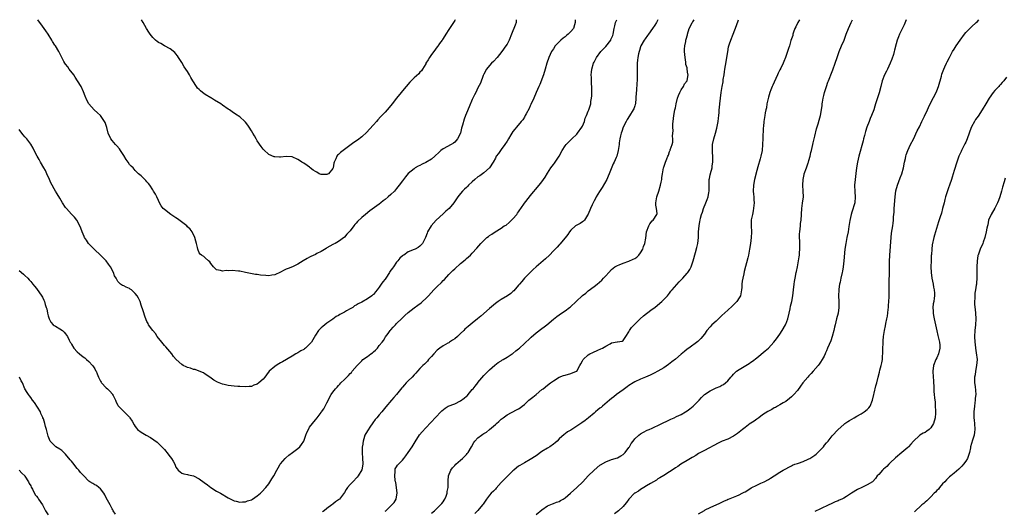
# Model space of a CAD drawing. Units: inches. Extents: x 2640000 to 2643000, y 1515000 to 1518000.
# Drawn here: x 2642047 to 2642386, y 1517831 to 1518000 of the extents above; entities that cross this region are included whole.
import ezdxf

# ---------------------------------------------------------------- set-up
doc = ezdxf.new("R2010")
doc.units = ezdxf.units.IN
doc.header["$MEASUREMENT"] = 0
doc.layers.add('LD26401515_10ft', color=111, linetype='Continuous')

msp = doc.modelspace()

# ---------------------------------------------------------------- linework, layer by layer
at = {"layer": 'LD26401515_10ft'}
for points, elevation in [([(2642238.43, 1518000), (2642238.53, 1517999), (2642238.28, 1517998.28), (2642237.88, 1517997), (2642237, 1517995.96), (2642236.04, 1517995), (2642235.47, 1517994.53), (2642235, 1517994.1), (2642234.33, 1517993.67), (2642233.57, 1517993), (2642233, 1517992.39), (2642231.64, 1517991), (2642231, 1517989.98), (2642230.35, 1517989), (2642229.42, 1517987), (2642228.75, 1517985), (2642228.16, 1517983), (2642227.52, 1517981), (2642226.27, 1517977.73), (2642225.94, 1517977), (2642225.1, 1517974.9), (2642224.28, 1517973), (2642223.22, 1517970.78), (2642223, 1517970.35), (2642222.59, 1517969.41), (2642221.55, 1517967.55), (2642221.27, 1517967), (2642221, 1517966.51), (2642220.41, 1517965.59), (2642219.87, 1517965), (2642218.22, 1517963), (2642217.65, 1517962.35), (2642217, 1517961.48), (2642216.34, 1517960.34), (2642215.53, 1517959), (2642215, 1517958.22), (2642214.21, 1517957), (2642213, 1517955.35), (2642212.71, 1517955), (2642212.03, 1517953.97), (2642211.32, 1517953), (2642211, 1517952.38), (2642210.22, 1517951), (2642209, 1517948.98), (2642207, 1517947.27), (2642205.68, 1517946.32), (2642205, 1517945.88), (2642203.96, 1517945), (2642203, 1517944.17), (2642201.78, 1517943), (2642201.41, 1517942.59), (2642201, 1517942.25), (2642200.38, 1517941.62), (2642199.73, 1517941), (2642199, 1517940.18), (2642198.07, 1517939), (2642196.74, 1517937), (2642195.05, 1517935), (2642193.95, 1517934.05), (2642193, 1517933.14), (2642190.63, 1517931), (2642188.88, 1517929), (2642187.67, 1517927), (2642187.47, 1517926.53), (2642186.98, 1517925.02), (2642185.93, 1517923), (2642185.44, 1517922.56), (2642185, 1517922.01), (2642184.4, 1517921.6), (2642183.37, 1517921), (2642183, 1517920.87), (2642181, 1517920.08), (2642179.49, 1517919), (2642179.18, 1517918.82), (2642179, 1517918.69), (2642178.12, 1517917.88), (2642177.41, 1517917), (2642177, 1517916.58), (2642175.89, 1517915), (2642175.51, 1517914.49), (2642174.69, 1517913.31), (2642174.54, 1517913), (2642173.23, 1517911), (2642173, 1517910.68), (2642172.22, 1517909.78), (2642171.72, 1517909), (2642171, 1517907.95), (2642170.27, 1517907), (2642169.67, 1517906.33), (2642169, 1517905.45), (2642168.74, 1517905.26), (2642168.5, 1517905), (2642167, 1517903.91), (2642165, 1517902.76), (2642163.74, 1517902.26), (2642163, 1517901.72), (2642162.49, 1517901.51), (2642161.85, 1517901), (2642161, 1517900.48), (2642159.75, 1517899.75), (2642159, 1517899.36), (2642157.42, 1517898.58), (2642157, 1517898.24), (2642156.13, 1517897.87), (2642154.98, 1517896.98), (2642153, 1517895.54), (2642151.55, 1517894.45), (2642151, 1517893.94), (2642150.09, 1517893), (2642149, 1517891.47), (2642148.16, 1517889.84), (2642147.64, 1517889), (2642147, 1517888.3), (2642145.66, 1517887), (2642145.27, 1517886.73), (2642145, 1517886.49), (2642143.99, 1517886.01), (2642143, 1517885.34), (2642142.3, 1517885), (2642141, 1517884.25), (2642137.73, 1517882.27), (2642137, 1517881.92), (2642136.46, 1517881.54), (2642135.52, 1517881), (2642135, 1517880.68), (2642133.15, 1517879), (2642132.17, 1517877.83), (2642131.63, 1517877), (2642131, 1517876.25), (2642129.55, 1517875), (2642129, 1517874.58), (2642127.81, 1517874.19), (2642127, 1517873.79), (2642126.24, 1517873.76), (2642125, 1517873.59), (2642123, 1517873.71), (2642122.27, 1517873.74), (2642121, 1517873.84), (2642119, 1517874.05), (2642117.6, 1517874.4), (2642117, 1517874.53), (2642115.26, 1517875.26), (2642113.99, 1517875.99), (2642112.61, 1517877), (2642111, 1517878.05), (2642110.44, 1517878.44), (2642109.03, 1517879.03), (2642107.59, 1517879.59), (2642107, 1517879.65), (2642106.04, 1517880.04), (2642105, 1517880.29), (2642104.51, 1517880.51), (2642103.51, 1517881), (2642103, 1517881.31), (2642101.07, 1517883), (2642100.14, 1517884.14), (2642099.52, 1517885), (2642097.45, 1517887.45), (2642097, 1517887.91), (2642096.11, 1517889), (2642094.56, 1517891), (2642094, 1517892), (2642092.98, 1517893), (2642091.58, 1517895), (2642091.41, 1517895.41), (2642091, 1517896.11), (2642090.75, 1517896.75), (2642090.61, 1517897), (2642090.37, 1517897.63), (2642089.75, 1517899.75), (2642089, 1517901.73), (2642088.63, 1517903), (2642088.11, 1517904.11), (2642087.63, 1517905), (2642087, 1517905.77), (2642085.65, 1517907), (2642085.27, 1517907.27), (2642085, 1517907.5), (2642083.89, 1517907.89), (2642083, 1517908.44), (2642082.57, 1517908.57), (2642081.91, 1517909), (2642081, 1517909.87), (2642080.39, 1517911), (2642079.88, 1517911.88), (2642079.53, 1517913), (2642078.44, 1517915), (2642077.81, 1517915.81), (2642076.93, 1517917), (2642074.99, 1517919), (2642072.89, 1517920.89), (2642070.87, 1517923), (2642070.14, 1517924.14), (2642069.55, 1517925), (2642069.4, 1517925.4), (2642068.66, 1517927), (2642068.24, 1517928.24), (2642067.92, 1517929), (2642066.87, 1517931), (2642066.03, 1517932.03), (2642065, 1517933.03), (2642063.25, 1517935), (2642063.14, 1517935.14), (2642063, 1517935.34), (2642061.94, 1517937), (2642061, 1517938.57), (2642060.05, 1517940.05), (2642059.47, 1517941), (2642059, 1517941.8), (2642058.33, 1517943), (2642057.9, 1517943.9), (2642057.4, 1517945), (2642056.56, 1517947), (2642056.06, 1517948.06), (2642055.53, 1517949), (2642054.29, 1517951), (2642053.85, 1517951.85), (2642053.16, 1517953), (2642052.17, 1517955), (2642051.81, 1517955.81), (2642051, 1517957.17), (2642049.61, 1517959), (2642049.33, 1517959.33), (2642049, 1517959.72), (2642048.37, 1517960.37), (2642047.92, 1517961), (2642047, 1517962.25)], 9520), ([(2642047, 1517913.69), (2642048.45, 1517912.45), (2642049, 1517911.94), (2642049.96, 1517911), (2642050.45, 1517910.45), (2642051, 1517909.89), (2642051.76, 1517909), (2642052.28, 1517908.28), (2642053, 1517907.47), (2642054.83, 1517904.83), (2642055, 1517904.53), (2642055.51, 1517903.51), (2642055.73, 1517903), (2642055.99, 1517902.01), (2642056.33, 1517901), (2642056.47, 1517900.47), (2642056.76, 1517899), (2642057, 1517898.03), (2642057.33, 1517897), (2642057.87, 1517895.87), (2642058.73, 1517895), (2642059, 1517894.77), (2642059.49, 1517894.51), (2642061, 1517893.64), (2642061.9, 1517893), (2642062.49, 1517892.49), (2642063, 1517891.91), (2642063.69, 1517891), (2642064.25, 1517889.75), (2642064.61, 1517889), (2642064.76, 1517888.76), (2642065, 1517888.3), (2642065.84, 1517887), (2642067, 1517885.72), (2642067.81, 1517885), (2642069, 1517884.01), (2642069.58, 1517883.58), (2642070.22, 1517883), (2642071, 1517882.33), (2642072.2, 1517881), (2642072.56, 1517880.56), (2642073, 1517879.85), (2642073.32, 1517879.32), (2642073.48, 1517879), (2642073.84, 1517878.16), (2642074.33, 1517877), (2642074.52, 1517876.52), (2642075, 1517875.65), (2642075.22, 1517875.22), (2642075.4, 1517875), (2642077, 1517873.35), (2642077.39, 1517873), (2642078.19, 1517872.19), (2642079.11, 1517871.11), (2642079.18, 1517871), (2642079.37, 1517870.63), (2642080.18, 1517869), (2642080.4, 1517868.4), (2642081, 1517867.35), (2642081.12, 1517867.12), (2642083, 1517865.1), (2642084.08, 1517864.08), (2642085, 1517863.19), (2642085.16, 1517863), (2642085.87, 1517861.87), (2642086.59, 1517860.59), (2642087, 1517860.03), (2642087.4, 1517859.4), (2642087.76, 1517859), (2642089, 1517858.07), (2642090.76, 1517857), (2642092.24, 1517856.24), (2642093.43, 1517855.43), (2642094.57, 1517854.57), (2642095, 1517854.15), (2642096.56, 1517852.56), (2642097, 1517852.02), (2642097.48, 1517851.48), (2642097.88, 1517851), (2642099, 1517849.52), (2642099.42, 1517849), (2642100.06, 1517848.06), (2642100.57, 1517847), (2642101, 1517846.01), (2642101.41, 1517845.41), (2642101.74, 1517845), (2642102.44, 1517844.44), (2642103, 1517843.96), (2642103.74, 1517843.74), (2642105, 1517843.5), (2642105.37, 1517843.37), (2642107, 1517843), (2642109, 1517841.96), (2642110.75, 1517840.75), (2642111.9, 1517839.9), (2642113, 1517839.05), (2642115, 1517837.74), (2642116.34, 1517837), (2642119, 1517835.44), (2642119.88, 1517835), (2642121, 1517834.37), (2642121.73, 1517834.27), (2642123, 1517833.92), (2642123.88, 1517834.12), (2642125, 1517834.11), (2642125.63, 1517834.37), (2642127, 1517834.76), (2642127.41, 1517835), (2642129, 1517836.11), (2642130.06, 1517837), (2642130.52, 1517837.48), (2642131.94, 1517839), (2642133, 1517840.29), (2642134.05, 1517841.95), (2642134.69, 1517843), (2642135.74, 1517845), (2642136.19, 1517845.81), (2642136.89, 1517847), (2642137, 1517847.14), (2642138.56, 1517849), (2642138.78, 1517849.22), (2642139.85, 1517850.15), (2642141.11, 1517851), (2642143, 1517852.37), (2642143.65, 1517853), (2642144.22, 1517853.78), (2642145, 1517854.94), (2642145.69, 1517857), (2642146.07, 1517857.93), (2642146.59, 1517859), (2642147, 1517859.71), (2642147.96, 1517861), (2642149, 1517862.28), (2642149.65, 1517863), (2642151, 1517864.83), (2642151.11, 1517865), (2642151.91, 1517866.09), (2642152.43, 1517867), (2642153, 1517868.09), (2642154.41, 1517871), (2642155, 1517871.86), (2642155.88, 1517873), (2642156.46, 1517873.54), (2642157, 1517874.15), (2642157.45, 1517874.55), (2642157.82, 1517875), (2642159, 1517876.12), (2642159.8, 1517877), (2642160.45, 1517877.55), (2642161, 1517878.2), (2642161.4, 1517878.6), (2642161.69, 1517879), (2642163.43, 1517881), (2642165, 1517882.64), (2642165.4, 1517883), (2642167, 1517884.12), (2642168.15, 1517885), (2642168.64, 1517885.36), (2642169, 1517885.69), (2642169.74, 1517886.26), (2642170.36, 1517887), (2642171, 1517887.86), (2642171.97, 1517889), (2642172.43, 1517889.57), (2642173, 1517890.64), (2642173.16, 1517890.84), (2642174.02, 1517892.02), (2642174.76, 1517893), (2642175, 1517893.29), (2642175.84, 1517894.16), (2642176.6, 1517895), (2642177, 1517895.39), (2642178.79, 1517897.21), (2642179.82, 1517898.18), (2642181, 1517899.25), (2642183, 1517900.79), (2642184.28, 1517901.72), (2642185.41, 1517902.59), (2642185.89, 1517903), (2642187, 1517904.01), (2642187.98, 1517905), (2642189.81, 1517907), (2642191, 1517908.22), (2642192.42, 1517909.58), (2642193, 1517910.2), (2642193.42, 1517910.58), (2642195, 1517912.27), (2642196.37, 1517913.63), (2642197, 1517914.27), (2642199, 1517916.08), (2642200.6, 1517917.4), (2642201, 1517917.78), (2642202.41, 1517919), (2642203, 1517919.6), (2642204.65, 1517921.35), (2642206.04, 1517923), (2642207, 1517924), (2642208.09, 1517925), (2642208.62, 1517925.38), (2642209, 1517925.7), (2642209.8, 1517926.2), (2642210.92, 1517927), (2642213, 1517928.2), (2642214.08, 1517929), (2642214.66, 1517929.34), (2642215.76, 1517930.24), (2642217, 1517931.45), (2642218.33, 1517933), (2642218.63, 1517933.37), (2642219, 1517933.9), (2642219.47, 1517934.53), (2642219.76, 1517935), (2642221, 1517936.82), (2642222.69, 1517939), (2642223, 1517939.39), (2642226.03, 1517943), (2642227, 1517944.23), (2642227.58, 1517945), (2642228.15, 1517945.85), (2642229, 1517947.2), (2642230.09, 1517949), (2642231, 1517950.15), (2642231.36, 1517950.64), (2642231.57, 1517951), (2642232.95, 1517953), (2642234.04, 1517955), (2642235, 1517956.55), (2642235.32, 1517957), (2642237.28, 1517959), (2642239, 1517960.66), (2642239.31, 1517961), (2642240.81, 1517963), (2642241, 1517963.39), (2642241.71, 1517965), (2642241.94, 1517966.06), (2642242.41, 1517967), (2642243, 1517968.56), (2642243.21, 1517969), (2642243.69, 1517970.31), (2642243.89, 1517971), (2642243.89, 1517971.89), (2642244.11, 1517973), (2642244.22, 1517973.78), (2642244.18, 1517975), (2642244.17, 1517976.17), (2642244.21, 1517977), (2642244.14, 1517977.86), (2642244.08, 1517980.08), (2642243.97, 1517981), (2642244.05, 1517981.95), (2642244.17, 1517983), (2642244.8, 1517985), (2642245, 1517985.43), (2642245.81, 1517987), (2642247.27, 1517989), (2642249, 1517990.83), (2642250.7, 1517993), (2642250.81, 1517993.19), (2642251, 1517993.61), (2642251.42, 1517994.58), (2642251.56, 1517995), (2642251.94, 1517997), (2642252.09, 1517997.91), (2642252.37, 1517999), (2642252.83, 1518000)], 9510), ([(2642218.16, 1518000), (2642218.1, 1517999), (2642217.84, 1517998.16), (2642217.38, 1517997), (2642217, 1517996.17), (2642216.6, 1517995), (2642215.78, 1517993), (2642215, 1517991.59), (2642214.64, 1517991), (2642213.24, 1517989), (2642211.65, 1517987), (2642210.34, 1517985.66), (2642209.67, 1517985), (2642209, 1517984.28), (2642207.96, 1517983), (2642207, 1517981.22), (2642206.82, 1517980.82), (2642205.88, 1517978.12), (2642205, 1517976.51), (2642204.22, 1517975), (2642203.84, 1517974.16), (2642203.2, 1517973), (2642203, 1517972.56), (2642201.96, 1517970.04), (2642201, 1517967.84), (2642200.69, 1517967), (2642200.22, 1517965.78), (2642199.71, 1517963.71), (2642199.37, 1517962.63), (2642198.95, 1517961), (2642198, 1517959), (2642197, 1517957.85), (2642196.55, 1517957.45), (2642195.77, 1517957), (2642193, 1517955.57), (2642192.26, 1517955), (2642191.59, 1517954.41), (2642190.16, 1517953), (2642189, 1517952.02), (2642187, 1517950.82), (2642185.76, 1517950.24), (2642185, 1517949.77), (2642184.44, 1517949.56), (2642183.43, 1517949), (2642183, 1517948.71), (2642181, 1517947.08), (2642180.03, 1517945.97), (2642179.34, 1517945), (2642179, 1517944.57), (2642177.84, 1517943), (2642177, 1517941.93), (2642176.56, 1517941.44), (2642176.21, 1517941), (2642175, 1517939.79), (2642174.11, 1517939), (2642173, 1517938.09), (2642172.36, 1517937.64), (2642171.58, 1517937), (2642171, 1517936.55), (2642167.77, 1517934.23), (2642166.23, 1517933), (2642165, 1517931.96), (2642163.47, 1517930.53), (2642163, 1517929.96), (2642162.54, 1517929.46), (2642162.23, 1517929), (2642161, 1517927.38), (2642160.67, 1517927), (2642159.8, 1517926.2), (2642159, 1517925.19), (2642157, 1517923.62), (2642155.77, 1517923), (2642155.23, 1517922.77), (2642155, 1517922.6), (2642153.96, 1517922.04), (2642153, 1517921.46), (2642152.74, 1517921.26), (2642151, 1517920.22), (2642149.48, 1517919.48), (2642149, 1517919.22), (2642147.48, 1517918.52), (2642147, 1517918.32), (2642146.14, 1517917.86), (2642144.81, 1517917), (2642143, 1517915.87), (2642141.17, 1517915), (2642139.61, 1517914.39), (2642139, 1517914.1), (2642138.24, 1517913.76), (2642137, 1517913.1), (2642135, 1517912.22), (2642134.05, 1517912.05), (2642133, 1517911.9), (2642131.94, 1517911.94), (2642130.11, 1517912.11), (2642129, 1517912.28), (2642128.34, 1517912.34), (2642126.62, 1517912.62), (2642125, 1517912.99), (2642123, 1517913.41), (2642122.52, 1517913.48), (2642120.3, 1517913.7), (2642119, 1517913.62), (2642118.32, 1517913.68), (2642117, 1517913.47), (2642116.3, 1517913.7), (2642115, 1517913.96), (2642113.93, 1517915), (2642113.47, 1517915.47), (2642113, 1517916.05), (2642112.65, 1517916.65), (2642112.18, 1517917), (2642111, 1517918.03), (2642110.54, 1517918.54), (2642109.78, 1517919), (2642109.35, 1517919.35), (2642109, 1517919.78), (2642108.47, 1517921), (2642108.4, 1517921.6), (2642108.04, 1517923), (2642107.79, 1517923.79), (2642107.55, 1517925), (2642106.55, 1517927), (2642105.9, 1517927.9), (2642105, 1517928.72), (2642104.74, 1517929), (2642101.51, 1517931.51), (2642101, 1517931.81), (2642100.3, 1517932.3), (2642099.21, 1517933), (2642097, 1517934.62), (2642096.58, 1517935), (2642095.94, 1517935.94), (2642095.33, 1517937), (2642095, 1517937.77), (2642094.36, 1517939), (2642093.93, 1517939.93), (2642093.24, 1517941), (2642093.17, 1517941.17), (2642093, 1517941.45), (2642091.98, 1517943), (2642091.57, 1517943.57), (2642091, 1517944.19), (2642090.63, 1517944.63), (2642089, 1517946.22), (2642088.15, 1517947), (2642087, 1517948.12), (2642086.57, 1517948.57), (2642086.2, 1517949), (2642085.59, 1517949.59), (2642085, 1517950.22), (2642084.48, 1517951), (2642083.87, 1517951.87), (2642083, 1517953.29), (2642081.85, 1517955), (2642081.52, 1517955.52), (2642080.58, 1517956.58), (2642080.14, 1517957), (2642079, 1517958.46), (2642078.6, 1517959), (2642077.67, 1517961), (2642077.14, 1517962.86), (2642076.58, 1517964.58), (2642076.42, 1517965), (2642075.05, 1517967.05), (2642073.96, 1517967.96), (2642072.81, 1517969), (2642071.03, 1517971.03), (2642070.32, 1517972.32), (2642069.71, 1517973.71), (2642069.16, 1517975.16), (2642068.31, 1517977), (2642067.11, 1517979), (2642066.25, 1517980.25), (2642065.77, 1517981), (2642064.26, 1517983), (2642063.74, 1517983.74), (2642063, 1517984.66), (2642062.75, 1517985), (2642062.42, 1517985.58), (2642061.65, 1517987), (2642061.47, 1517987.47), (2642060.68, 1517989), (2642059.49, 1517991), (2642059.28, 1517991.28), (2642058.52, 1517992.52), (2642058.25, 1517993), (2642057.03, 1517995.03), (2642056.2, 1517996.2), (2642055, 1517997.78), (2642054.12, 1517999), (2642053.63, 1517999.63), (2642053.38, 1518000)], 9530), ([(2642197.2, 1518000), (2642197, 1517999.67), (2642195, 1517996.61), (2642193.92, 1517995), (2642193.59, 1517994.41), (2642192.8, 1517993.2), (2642192.64, 1517993), (2642191.79, 1517991.79), (2642191.15, 1517990.85), (2642191, 1517990.67), (2642189.75, 1517989), (2642189, 1517988.07), (2642188.3, 1517987), (2642187.84, 1517986.16), (2642187.1, 1517985), (2642187, 1517984.77), (2642185.92, 1517983), (2642185.57, 1517982.43), (2642185, 1517981.92), (2642184.58, 1517981.42), (2642183, 1517980.04), (2642182, 1517979), (2642181.52, 1517978.48), (2642180.22, 1517977), (2642179, 1517975.5), (2642178.56, 1517975), (2642176.94, 1517973), (2642175.43, 1517971), (2642175, 1517970.47), (2642173.76, 1517969), (2642173, 1517968.23), (2642171.84, 1517967), (2642171.41, 1517966.59), (2642170.46, 1517965.54), (2642170.02, 1517965), (2642169, 1517963.85), (2642167.7, 1517962.3), (2642166.72, 1517961.28), (2642165, 1517959.71), (2642163.46, 1517958.54), (2642162.28, 1517957.72), (2642157.69, 1517954.31), (2642157, 1517953.61), (2642156.66, 1517953.34), (2642156.41, 1517953), (2642156.08, 1517952.08), (2642155.51, 1517951), (2642155.36, 1517950.64), (2642155.11, 1517949), (2642155, 1517948.77), (2642153.57, 1517947), (2642153.21, 1517946.79), (2642153, 1517946.69), (2642151, 1517946.72), (2642150.32, 1517947), (2642149.51, 1517947.51), (2642149, 1517947.77), (2642148.25, 1517948.25), (2642147.27, 1517949), (2642147, 1517949.23), (2642146.23, 1517949.77), (2642145, 1517950.61), (2642144.32, 1517951), (2642143.53, 1517951.53), (2642143, 1517951.91), (2642141, 1517952.79), (2642139, 1517952.9), (2642137, 1517952.68), (2642136.66, 1517952.66), (2642135, 1517952.75), (2642134.81, 1517952.81), (2642133, 1517953.61), (2642131.23, 1517955.23), (2642131, 1517955.47), (2642130.35, 1517956.35), (2642129, 1517958.32), (2642128.59, 1517959), (2642128.03, 1517960.03), (2642127.43, 1517961), (2642127, 1517961.77), (2642126.18, 1517963), (2642125.74, 1517963.74), (2642125, 1517964.71), (2642124.86, 1517964.86), (2642124.69, 1517965), (2642123, 1517966.57), (2642121.51, 1517967.51), (2642120.33, 1517968.33), (2642119.43, 1517969), (2642119, 1517969.25), (2642117, 1517970.58), (2642116.44, 1517971), (2642114.25, 1517972.25), (2642113.18, 1517973), (2642113, 1517973.08), (2642111, 1517974.26), (2642110.56, 1517974.56), (2642110.12, 1517975), (2642109.48, 1517975.48), (2642109, 1517975.96), (2642108.45, 1517976.45), (2642108.05, 1517977), (2642106.75, 1517979), (2642106.13, 1517980.13), (2642105.69, 1517981), (2642105, 1517982.12), (2642104.42, 1517983), (2642103.8, 1517983.8), (2642103, 1517985.24), (2642101.88, 1517987), (2642101.57, 1517987.57), (2642101, 1517988.28), (2642100.66, 1517988.66), (2642099, 1517989.94), (2642097, 1517991.05), (2642095.77, 1517991.77), (2642095, 1517992.19), (2642094.51, 1517992.51), (2642093.96, 1517993), (2642093, 1517993.89), (2642092.12, 1517995), (2642091.7, 1517995.7), (2642090.86, 1517997), (2642089.7, 1517999), (2642089.1, 1518000)], 9540), ([(2642266.92, 1518000), (2642266.44, 1517999), (2642265.88, 1517998.12), (2642265.15, 1517997), (2642263.68, 1517995), (2642263.42, 1517994.58), (2642262.56, 1517993.44), (2642262.25, 1517993), (2642261.12, 1517991), (2642261, 1517990.68), (2642260.61, 1517989.39), (2642260.46, 1517989), (2642260.28, 1517988.28), (2642260.04, 1517987), (2642259.97, 1517986.03), (2642259.84, 1517985), (2642259.83, 1517983.83), (2642259.78, 1517982.22), (2642259.82, 1517981), (2642259.82, 1517979.82), (2642259.77, 1517979), (2642259.71, 1517978.29), (2642259.55, 1517975.55), (2642259.5, 1517975), (2642259.42, 1517973), (2642259.2, 1517971), (2642259.16, 1517970.84), (2642259, 1517970.34), (2642258.63, 1517969.37), (2642258.45, 1517969), (2642257.14, 1517966.86), (2642256.36, 1517965.64), (2642255.98, 1517965), (2642254.97, 1517963), (2642254.51, 1517961.49), (2642254.29, 1517961), (2642254.04, 1517960.04), (2642253.86, 1517959), (2642253.66, 1517957.66), (2642253.61, 1517957), (2642253.33, 1517955), (2642252.77, 1517953), (2642252.62, 1517952.62), (2642251.9, 1517951), (2642251.6, 1517950.4), (2642250.22, 1517947), (2642249.83, 1517946.17), (2642249.34, 1517945), (2642247.8, 1517942.2), (2642246.88, 1517940.88), (2642245.72, 1517939), (2642245.52, 1517938.48), (2642245, 1517937.62), (2642244.79, 1517937.21), (2642244.64, 1517937), (2642244.3, 1517936.3), (2642243.72, 1517935), (2642242.94, 1517933.06), (2642242.69, 1517932.69), (2642241.66, 1517931), (2642241.35, 1517930.65), (2642241, 1517930.38), (2642240.17, 1517929.83), (2642239, 1517929.29), (2642238.83, 1517929.17), (2642238.6, 1517929), (2642237, 1517927.62), (2642236.54, 1517927), (2642235.93, 1517926.07), (2642235, 1517924.89), (2642233.24, 1517922.76), (2642233, 1517922.54), (2642232.28, 1517921.72), (2642231, 1517920.45), (2642229.66, 1517919), (2642228.28, 1517917.72), (2642225.04, 1517915), (2642223.97, 1517914.03), (2642222.97, 1517913), (2642221.06, 1517911), (2642220.13, 1517909.87), (2642219.32, 1517909), (2642219, 1517908.61), (2642217.3, 1517906.7), (2642217, 1517906.48), (2642216.28, 1517905.72), (2642215.18, 1517905), (2642213, 1517903.7), (2642211.92, 1517903), (2642211, 1517902.34), (2642209, 1517900.66), (2642206.02, 1517897.98), (2642204.84, 1517897), (2642203, 1517895.54), (2642202.36, 1517895), (2642201.6, 1517894.4), (2642200.52, 1517893.48), (2642200.08, 1517893), (2642199, 1517891.99), (2642197.92, 1517891), (2642197, 1517890.21), (2642196.25, 1517889.75), (2642195.24, 1517889), (2642195, 1517888.84), (2642194.64, 1517888.64), (2642193, 1517887.77), (2642191.92, 1517887), (2642191.4, 1517886.6), (2642191, 1517886.23), (2642189.8, 1517885), (2642189, 1517884.06), (2642188, 1517883), (2642187.57, 1517882.43), (2642187, 1517881.93), (2642186.55, 1517881.45), (2642186.04, 1517881), (2642185, 1517879.97), (2642184.13, 1517879), (2642183.61, 1517878.39), (2642183, 1517877.8), (2642182.3, 1517877), (2642181, 1517875.67), (2642180.32, 1517875), (2642179.67, 1517874.33), (2642179, 1517873.53), (2642178.74, 1517873.26), (2642176.96, 1517871), (2642176.03, 1517869.97), (2642175.22, 1517869), (2642173.26, 1517866.74), (2642171.85, 1517865), (2642171, 1517864.04), (2642170.13, 1517863), (2642169.6, 1517862.4), (2642168.74, 1517861.26), (2642167.74, 1517859.74), (2642167.14, 1517858.86), (2642166.37, 1517857.63), (2642166.09, 1517857), (2642165.73, 1517855.73), (2642165.43, 1517855), (2642165.21, 1517853.21), (2642165.15, 1517853), (2642165.16, 1517851.16), (2642165.14, 1517851), (2642165.29, 1517849), (2642165.31, 1517847.31), (2642165.34, 1517847), (2642164.98, 1517845.02), (2642163.75, 1517843), (2642163.43, 1517842.57), (2642161.86, 1517841), (2642161, 1517840.07), (2642160.11, 1517839), (2642159.66, 1517838.34), (2642159, 1517837.27), (2642157.28, 1517835), (2642157.14, 1517834.86), (2642157, 1517834.75), (2642155.95, 1517834.05), (2642155, 1517833.25), (2642154.84, 1517833.16), (2642154.69, 1517833), (2642153, 1517831.81), (2642152, 1517831), (2642151.43, 1517830.57)], 9500), ([(2642173, 1517830.8), (2642173.23, 1517831), (2642175, 1517832.74), (2642175.29, 1517833), (2642176.12, 1517833.89), (2642176.83, 1517835), (2642177, 1517835.81), (2642177.17, 1517837), (2642176.96, 1517839), (2642176.67, 1517840.67), (2642176.62, 1517841), (2642176.52, 1517841.48), (2642176.35, 1517843), (2642176.53, 1517844.53), (2642176.44, 1517845), (2642176.54, 1517845.46), (2642177, 1517846.13), (2642177.31, 1517846.69), (2642177.58, 1517847), (2642179, 1517848.46), (2642179.45, 1517849), (2642180.12, 1517849.88), (2642181, 1517850.99), (2642182.32, 1517853), (2642183.32, 1517854.68), (2642184.9, 1517857.1), (2642185.79, 1517858.21), (2642187, 1517859.54), (2642192.16, 1517865), (2642192.59, 1517865.41), (2642193.65, 1517866.35), (2642194.71, 1517867), (2642197, 1517867.83), (2642199, 1517868.81), (2642200.29, 1517869.71), (2642201, 1517870.41), (2642201.34, 1517870.66), (2642201.64, 1517871), (2642203, 1517872.67), (2642203.34, 1517873), (2642204.08, 1517873.92), (2642204.92, 1517875), (2642205, 1517875.13), (2642207, 1517877.51), (2642209, 1517879.5), (2642210.86, 1517881.14), (2642212, 1517882), (2642213, 1517882.61), (2642213.23, 1517882.77), (2642213.63, 1517883), (2642215, 1517883.81), (2642216.8, 1517885), (2642217, 1517885.15), (2642217.99, 1517886.01), (2642219, 1517886.74), (2642219.32, 1517887), (2642221, 1517888.54), (2642223, 1517890.43), (2642223.28, 1517890.72), (2642225, 1517892.21), (2642227, 1517893.71), (2642227.76, 1517894.24), (2642228.77, 1517895), (2642231, 1517896.88), (2642232.19, 1517897.8), (2642233.79, 1517899), (2642235, 1517899.82), (2642236.52, 1517901), (2642236.81, 1517901.19), (2642238.8, 1517903), (2642241, 1517905.07), (2642242.11, 1517905.89), (2642243, 1517906.71), (2642245, 1517908.19), (2642246.05, 1517909), (2642247.67, 1517910.33), (2642248.25, 1517911), (2642249, 1517911.79), (2642250.03, 1517913), (2642251, 1517913.98), (2642251.53, 1517914.47), (2642252.19, 1517915), (2642253, 1517915.43), (2642253.64, 1517915.64), (2642255, 1517916.21), (2642256.92, 1517916.92), (2642258.43, 1517917.57), (2642259, 1517917.85), (2642259.7, 1517918.3), (2642260.4, 1517919), (2642261, 1517919.79), (2642261.73, 1517921), (2642262.03, 1517921.97), (2642262.43, 1517923), (2642262.77, 1517924.77), (2642263.03, 1517926.97), (2642263.79, 1517929), (2642264.22, 1517929.78), (2642265, 1517930.73), (2642265.29, 1517931), (2642266.63, 1517933), (2642266.66, 1517933.34), (2642266.5, 1517935), (2642266.21, 1517936.21), (2642266.2, 1517937), (2642266.38, 1517937.62), (2642266.55, 1517939), (2642267.24, 1517941), (2642267.86, 1517943), (2642268.14, 1517944.14), (2642268.3, 1517945), (2642268.34, 1517945.66), (2642268.59, 1517947), (2642268.94, 1517949), (2642269, 1517949.23), (2642269.57, 1517951), (2642270.07, 1517952.07), (2642270.44, 1517953), (2642270.57, 1517953.43), (2642271, 1517954.68), (2642271.12, 1517954.88), (2642271.22, 1517955), (2642271.22, 1517955.22), (2642271.83, 1517957), (2642272.16, 1517957.84), (2642272.07, 1517959), (2642271.97, 1517959.97), (2642272.14, 1517961), (2642272.2, 1517961.8), (2642272.11, 1517963), (2642272.12, 1517964.12), (2642272.17, 1517965), (2642272.43, 1517967), (2642272.85, 1517969), (2642273, 1517969.62), (2642273.27, 1517971), (2642273.75, 1517973), (2642274.04, 1517973.96), (2642274.54, 1517975), (2642275, 1517975.82), (2642275.74, 1517977), (2642276.11, 1517977.89), (2642277, 1517978.94), (2642277.04, 1517979.04), (2642277.38, 1517981), (2642277.31, 1517981.31), (2642277.09, 1517983), (2642277, 1517983.39), (2642276.62, 1517984.62), (2642276.62, 1517985.38), (2642276.33, 1517987), (2642276.16, 1517989), (2642276.12, 1517989.88), (2642276.21, 1517991), (2642276.54, 1517992.54), (2642276.61, 1517993), (2642276.72, 1517993.28), (2642277.15, 1517994.85), (2642277.17, 1517995), (2642277.78, 1517997), (2642278.65, 1517998.65), (2642278.81, 1517999), (2642279, 1517999.28), (2642279.44, 1518000)], 9490), ([(2642189, 1517830.19), (2642190.02, 1517831), (2642191, 1517831.85), (2642192.15, 1517833), (2642192.5, 1517833.5), (2642193, 1517834.1), (2642193.33, 1517834.66), (2642193.57, 1517835), (2642194.01, 1517836.01), (2642194.38, 1517837), (2642194.42, 1517837.58), (2642194.7, 1517839), (2642194.78, 1517840.78), (2642194.69, 1517841.31), (2642194.9, 1517843), (2642195.61, 1517845), (2642196.18, 1517845.82), (2642197, 1517846.6), (2642197.36, 1517847), (2642199, 1517848.41), (2642199.67, 1517849), (2642201, 1517850.31), (2642201.32, 1517850.68), (2642201.58, 1517851), (2642202.79, 1517853), (2642203.57, 1517854.43), (2642203.97, 1517855), (2642205, 1517856.1), (2642206.18, 1517857), (2642206.68, 1517857.32), (2642207, 1517857.55), (2642207.91, 1517858.09), (2642209.02, 1517858.98), (2642211, 1517860.67), (2642211.36, 1517861), (2642212.24, 1517861.76), (2642213, 1517862.47), (2642213.67, 1517863), (2642215, 1517863.99), (2642218.29, 1517865.71), (2642219, 1517866.11), (2642219.53, 1517866.47), (2642220.24, 1517867), (2642221, 1517867.62), (2642222.53, 1517869), (2642223.86, 1517870.14), (2642225, 1517871.04), (2642227, 1517872.69), (2642227.42, 1517873), (2642229, 1517874.27), (2642230.02, 1517875), (2642231, 1517875.74), (2642233, 1517876.94), (2642234.48, 1517877.52), (2642235, 1517877.69), (2642237, 1517878.18), (2642238.9, 1517879), (2642239, 1517879.09), (2642240.11, 1517881), (2642240.41, 1517881.59), (2642241, 1517882.61), (2642241.13, 1517882.87), (2642241.23, 1517883), (2642243, 1517884.67), (2642243.57, 1517885), (2642244.51, 1517885.49), (2642246.28, 1517886.28), (2642247.3, 1517886.7), (2642247.87, 1517887), (2642249, 1517887.67), (2642250.47, 1517888.47), (2642251, 1517888.73), (2642252.9, 1517889.1), (2642253, 1517889.15), (2642254.63, 1517889.37), (2642255, 1517889.61), (2642255.9, 1517891), (2642257, 1517892.61), (2642257.18, 1517893), (2642257.92, 1517894.08), (2642258.76, 1517895), (2642259, 1517895.21), (2642260.81, 1517897), (2642261.95, 1517898.05), (2642263.06, 1517898.94), (2642265, 1517900.4), (2642265.86, 1517901), (2642267.6, 1517902.4), (2642268.36, 1517903), (2642270.29, 1517905), (2642271, 1517905.92), (2642271.45, 1517906.55), (2642271.83, 1517907), (2642274.26, 1517909.74), (2642275, 1517910.44), (2642275.52, 1517911), (2642277, 1517912.71), (2642277.24, 1517913), (2642277.92, 1517914.08), (2642278.42, 1517915), (2642279.12, 1517917), (2642279.9, 1517919.9), (2642280.4, 1517921.6), (2642280.7, 1517923), (2642280.93, 1517925), (2642281, 1517927), (2642281.16, 1517929), (2642281.45, 1517930.55), (2642281.5, 1517931), (2642281.64, 1517931.64), (2642282, 1517933), (2642282.27, 1517933.73), (2642282.63, 1517935), (2642283.42, 1517937), (2642283.91, 1517938.09), (2642284.24, 1517939), (2642284.54, 1517940.54), (2642284.65, 1517941), (2642284.58, 1517943), (2642284.59, 1517944.59), (2642284.61, 1517945), (2642284.7, 1517945.3), (2642285, 1517946.66), (2642285.08, 1517946.92), (2642285.11, 1517947.11), (2642285.68, 1517949), (2642285.71, 1517949.71), (2642285.9, 1517951), (2642285.87, 1517953), (2642285.73, 1517954.27), (2642285.73, 1517955), (2642285.79, 1517955.79), (2642285.77, 1517957), (2642286.21, 1517959), (2642286.81, 1517961), (2642287.29, 1517962.71), (2642287.75, 1517965), (2642287.85, 1517966.15), (2642288, 1517967), (2642288.1, 1517968.1), (2642288.11, 1517969), (2642288.16, 1517969.84), (2642288.27, 1517971), (2642288.74, 1517975), (2642289.05, 1517977), (2642289.39, 1517978.61), (2642289.44, 1517979), (2642289.46, 1517979.46), (2642289.73, 1517981), (2642289.95, 1517982.05), (2642290.03, 1517983), (2642290.24, 1517984.24), (2642290.52, 1517985.48), (2642290.76, 1517987), (2642291, 1517988.97), (2642291.31, 1517990.69), (2642291.42, 1517991), (2642291.68, 1517991.68), (2642292.11, 1517993), (2642292.9, 1517995), (2642293.98, 1517997.98), (2642294.74, 1518000)], 9480), ([(2642315.68, 1518000), (2642315.12, 1517999), (2642314.42, 1517997.58), (2642314.18, 1517997), (2642313.69, 1517995.69), (2642313.46, 1517995), (2642313.4, 1517994.6), (2642312.8, 1517992.8), (2642312.29, 1517991), (2642311.93, 1517990.07), (2642311.63, 1517989), (2642310.92, 1517987), (2642310.33, 1517985.67), (2642310.1, 1517985), (2642309.32, 1517983.32), (2642309, 1517982.69), (2642308.39, 1517981.61), (2642308.15, 1517981), (2642307, 1517978.49), (2642306.57, 1517977.43), (2642306.36, 1517977), (2642305.85, 1517975.85), (2642305.51, 1517975), (2642305, 1517973.35), (2642304.89, 1517972.89), (2642304.53, 1517971), (2642304.31, 1517969.69), (2642304.13, 1517969), (2642303.89, 1517967.89), (2642303.74, 1517967), (2642303.65, 1517966.35), (2642303.44, 1517965), (2642303.3, 1517963.3), (2642303.24, 1517962.76), (2642303.13, 1517959.13), (2642303.04, 1517957), (2642302.84, 1517955), (2642302.44, 1517953), (2642302.17, 1517952.17), (2642301.33, 1517949.33), (2642301, 1517948.11), (2642300.24, 1517945), (2642299.84, 1517943), (2642299.76, 1517941), (2642299.91, 1517939.91), (2642299.97, 1517939), (2642299.99, 1517938.01), (2642300.08, 1517937), (2642299.8, 1517934.2), (2642299.49, 1517933), (2642299.13, 1517931.13), (2642299.06, 1517929), (2642299.17, 1517927), (2642299.16, 1517926.84), (2642299.11, 1517925), (2642298.83, 1517923), (2642298.49, 1517921), (2642298.35, 1517920.35), (2642298.13, 1517919), (2642297.96, 1517918.04), (2642296.68, 1517913.32), (2642296.54, 1517912.54), (2642296.18, 1517911), (2642296.01, 1517909.99), (2642295.91, 1517909), (2642295.84, 1517907.84), (2642295.77, 1517907), (2642295.68, 1517906.32), (2642295.37, 1517905), (2642295, 1517904.3), (2642294.17, 1517903), (2642292.59, 1517901.41), (2642291, 1517900.05), (2642289, 1517898.25), (2642287, 1517896.29), (2642285.59, 1517895), (2642285, 1517894.28), (2642283.84, 1517893), (2642283, 1517891.75), (2642281.77, 1517890.23), (2642281, 1517889.52), (2642280.75, 1517889.25), (2642277.65, 1517887), (2642277, 1517886.56), (2642276.18, 1517885.82), (2642275, 1517884.89), (2642273, 1517883.16), (2642271.8, 1517882.2), (2642270.64, 1517881.36), (2642269, 1517880.23), (2642267, 1517879), (2642265.69, 1517878.31), (2642264.32, 1517877.68), (2642262.69, 1517877), (2642261, 1517876.24), (2642259, 1517875.31), (2642258.44, 1517875), (2642257, 1517874.07), (2642256.41, 1517873.59), (2642255.49, 1517873), (2642255, 1517872.64), (2642253.86, 1517871.86), (2642252.66, 1517871), (2642251.78, 1517870.22), (2642251, 1517869.67), (2642250.26, 1517869), (2642247.89, 1517867), (2642247.42, 1517866.58), (2642247, 1517866.26), (2642246.3, 1517865.7), (2642245.47, 1517865), (2642245, 1517864.58), (2642243.05, 1517862.95), (2642241.9, 1517862.1), (2642240.74, 1517861.26), (2642239, 1517860.05), (2642237.33, 1517859), (2642237, 1517858.77), (2642235.88, 1517858.12), (2642235, 1517857.44), (2642234.73, 1517857.27), (2642233, 1517855.7), (2642232.28, 1517855), (2642231.61, 1517854.39), (2642231, 1517853.89), (2642229.73, 1517853), (2642229, 1517852.59), (2642227, 1517851.36), (2642225, 1517849.93), (2642223, 1517848.58), (2642221, 1517847.49), (2642219.42, 1517846.58), (2642219, 1517846.32), (2642218.23, 1517845.77), (2642217.34, 1517845), (2642217, 1517844.7), (2642215, 1517842.79), (2642213, 1517840.67), (2642211.26, 1517838.74), (2642211, 1517838.48), (2642210.3, 1517837.7), (2642209.58, 1517837), (2642209, 1517836.32), (2642207.96, 1517835), (2642206.76, 1517833.24), (2642206.57, 1517833), (2642205, 1517831.1), (2642203.96, 1517830.04)], 9470), ([(2642225, 1517829.67), (2642227, 1517831.35), (2642229, 1517832.7), (2642230.63, 1517833.37), (2642231, 1517833.54), (2642232.06, 1517833.94), (2642233, 1517834.23), (2642233.44, 1517834.56), (2642234.33, 1517835), (2642235, 1517835.41), (2642236.9, 1517837), (2642239.09, 1517839), (2642241.13, 1517841), (2642241.99, 1517842.01), (2642243, 1517842.97), (2642244.99, 1517845.01), (2642247, 1517846.72), (2642247.17, 1517846.83), (2642249, 1517847.86), (2642251, 1517848.58), (2642253, 1517849.18), (2642254.15, 1517849.85), (2642255, 1517850.33), (2642255.65, 1517851), (2642257, 1517852.79), (2642257.14, 1517853), (2642257.81, 1517854.19), (2642258.41, 1517855), (2642259, 1517855.72), (2642260.4, 1517857), (2642261, 1517857.41), (2642262, 1517858), (2642263.31, 1517858.69), (2642263.96, 1517859), (2642265, 1517859.45), (2642265.88, 1517859.88), (2642267, 1517860.39), (2642269, 1517861.42), (2642269.76, 1517861.76), (2642271.43, 1517862.57), (2642272.53, 1517863), (2642273.38, 1517863.38), (2642275, 1517864.17), (2642276.51, 1517865), (2642277, 1517865.35), (2642277.91, 1517866.09), (2642279.16, 1517867), (2642281.13, 1517869), (2642282, 1517870), (2642283, 1517871.03), (2642285, 1517872.32), (2642286.33, 1517873), (2642286.81, 1517873.19), (2642287, 1517873.31), (2642288.25, 1517873.75), (2642289, 1517874.23), (2642289.54, 1517874.46), (2642290.23, 1517875), (2642291, 1517875.67), (2642292.05, 1517877), (2642292.53, 1517877.47), (2642293, 1517877.99), (2642294.02, 1517879), (2642295, 1517879.65), (2642297.24, 1517881), (2642298.36, 1517881.64), (2642299, 1517882.08), (2642299.56, 1517882.44), (2642301, 1517883.58), (2642303.96, 1517886.04), (2642305, 1517887), (2642306.91, 1517889), (2642307.83, 1517890.17), (2642309, 1517891.78), (2642309.75, 1517893), (2642310.89, 1517895), (2642311, 1517895.24), (2642311.68, 1517897), (2642312.17, 1517899), (2642312.49, 1517900.49), (2642312.62, 1517901.38), (2642313.05, 1517903.05), (2642313.43, 1517905), (2642313.71, 1517907), (2642313.93, 1517909), (2642314.06, 1517909.94), (2642314.2, 1517911), (2642314.61, 1517913), (2642314.69, 1517913.31), (2642315.06, 1517914.94), (2642315.44, 1517917), (2642315.64, 1517918.36), (2642315.68, 1517919), (2642315.71, 1517919.71), (2642315.79, 1517921), (2642315.79, 1517923), (2642315.82, 1517923.82), (2642315.76, 1517925), (2642315.72, 1517926.28), (2642315.82, 1517927), (2642316.01, 1517928.01), (2642316.04, 1517929), (2642316.09, 1517929.91), (2642316.28, 1517931), (2642316.51, 1517935), (2642316.8, 1517936.8), (2642317.12, 1517939), (2642317.04, 1517941), (2642316.86, 1517943), (2642316.95, 1517945), (2642317.29, 1517946.71), (2642317.37, 1517947), (2642318.12, 1517949), (2642318.74, 1517950.74), (2642318.85, 1517951), (2642319, 1517951.54), (2642319.35, 1517953), (2642319.69, 1517954.31), (2642319.82, 1517955), (2642320.33, 1517957), (2642320.43, 1517957.57), (2642320.81, 1517959), (2642321, 1517959.9), (2642321.59, 1517962.41), (2642322.15, 1517964.15), (2642322.53, 1517965.47), (2642322.94, 1517967), (2642323.27, 1517969), (2642323.49, 1517970.51), (2642323.53, 1517971), (2642323.63, 1517971.63), (2642323.9, 1517973), (2642324.13, 1517973.87), (2642324.39, 1517975), (2642324.99, 1517977), (2642325.53, 1517978.47), (2642325.69, 1517979), (2642326.12, 1517980.12), (2642326.47, 1517981), (2642327.23, 1517982.77), (2642328.06, 1517985), (2642328.68, 1517987), (2642329, 1517987.98), (2642329.36, 1517989), (2642330.21, 1517991), (2642331.1, 1517993), (2642331.84, 1517995), (2642332.62, 1517997), (2642333.54, 1517999), (2642334.02, 1518000)], 9460), ([(2642352.51, 1518000), (2642351.73, 1517998.27), (2642350.21, 1517995), (2642349.85, 1517994.15), (2642349.4, 1517993), (2642349, 1517991.7), (2642348.44, 1517989.56), (2642348.35, 1517989), (2642348.07, 1517988.07), (2642347.55, 1517986.45), (2642346.95, 1517985.05), (2642345.99, 1517983), (2642345.72, 1517982.28), (2642344.99, 1517981), (2642344.25, 1517979), (2642343.69, 1517977), (2642343.15, 1517974.85), (2642342.41, 1517972.41), (2642341.96, 1517971), (2642341.71, 1517970.29), (2642341.33, 1517969), (2642340.55, 1517967), (2642340.05, 1517965.95), (2642339.68, 1517965), (2642338.96, 1517963), (2642338.48, 1517961.52), (2642338.12, 1517960.11), (2642337.8, 1517959), (2642337.65, 1517958.35), (2642336.22, 1517953), (2642335.75, 1517951), (2642335.4, 1517949), (2642335.12, 1517947.12), (2642334.85, 1517945), (2642334.69, 1517943), (2642334.78, 1517940.78), (2642334.93, 1517939), (2642334.73, 1517937), (2642333.77, 1517933.77), (2642333.52, 1517933), (2642333.09, 1517930.91), (2642332.77, 1517928.77), (2642332.45, 1517927), (2642332.02, 1517925), (2642331.63, 1517923), (2642331.36, 1517921), (2642331.02, 1517917), (2642330.79, 1517915), (2642330.52, 1517913.48), (2642330.46, 1517913), (2642330.02, 1517911), (2642329.68, 1517909.68), (2642329.55, 1517909), (2642329.27, 1517907.27), (2642329.24, 1517907), (2642329.18, 1517905), (2642329.26, 1517903), (2642329.26, 1517901), (2642329.02, 1517899), (2642328.5, 1517897), (2642327.96, 1517895), (2642327.81, 1517894.19), (2642327.53, 1517893), (2642327, 1517891), (2642326.49, 1517889.51), (2642325.39, 1517887), (2642325, 1517886.03), (2642324.69, 1517885.31), (2642324.57, 1517885), (2642324.17, 1517884.17), (2642323.58, 1517883), (2642323, 1517882.15), (2642322.5, 1517881.5), (2642322.17, 1517881), (2642320.44, 1517879), (2642319.76, 1517878.24), (2642319, 1517877.48), (2642318.56, 1517877), (2642316.85, 1517875), (2642316.12, 1517873.88), (2642315, 1517872.37), (2642313.78, 1517871), (2642313, 1517870.22), (2642312.34, 1517869.66), (2642311, 1517868.65), (2642310.16, 1517868.16), (2642309, 1517867.44), (2642308.16, 1517867), (2642307.43, 1517866.57), (2642307, 1517866.39), (2642306.16, 1517865.84), (2642305, 1517865.3), (2642304.84, 1517865.16), (2642303, 1517863.97), (2642301.67, 1517863), (2642301, 1517862.54), (2642300.14, 1517861.86), (2642299, 1517861.16), (2642298.77, 1517861), (2642297, 1517859.68), (2642296.13, 1517859), (2642295, 1517858.07), (2642294.39, 1517857.61), (2642293, 1517856.65), (2642291, 1517855.66), (2642289.11, 1517854.89), (2642287.72, 1517854.28), (2642283, 1517851.74), (2642281.58, 1517851), (2642281, 1517850.67), (2642280, 1517850), (2642279, 1517849.49), (2642278.72, 1517849.28), (2642278.2, 1517849), (2642277, 1517848.24), (2642274.89, 1517847), (2642273.79, 1517846.21), (2642273, 1517845.74), (2642271.84, 1517845), (2642271, 1517844.43), (2642269, 1517843.15), (2642267.68, 1517842.32), (2642267, 1517841.96), (2642266.43, 1517841.57), (2642264.41, 1517840.41), (2642263, 1517839.54), (2642262.09, 1517839), (2642261, 1517838.32), (2642260.23, 1517837.77), (2642259, 1517837.04), (2642258.95, 1517837), (2642257, 1517835), (2642256.16, 1517833.84), (2642255.5, 1517833), (2642255, 1517832.45), (2642253.37, 1517831), (2642252.01, 1517829.99)], 9450), ([(2642281, 1517829.94), (2642283, 1517831.13), (2642283.27, 1517831.27), (2642285, 1517832.12), (2642288.34, 1517833.66), (2642289.65, 1517834.35), (2642291, 1517834.88), (2642291.07, 1517834.93), (2642291.29, 1517835), (2642293, 1517835.71), (2642294.13, 1517836.13), (2642295, 1517836.52), (2642295.99, 1517837), (2642296.64, 1517837.36), (2642297, 1517837.53), (2642297.89, 1517838.11), (2642299.14, 1517838.86), (2642301, 1517839.85), (2642302.46, 1517840.46), (2642303, 1517840.71), (2642303.59, 1517841), (2642305, 1517841.75), (2642305.78, 1517842.22), (2642307.06, 1517843.06), (2642309, 1517844.31), (2642310.15, 1517845), (2642313, 1517846.5), (2642313.32, 1517846.68), (2642314.13, 1517847), (2642315, 1517847.3), (2642315.41, 1517847.41), (2642317, 1517847.99), (2642318.73, 1517848.72), (2642319, 1517848.86), (2642319.24, 1517849), (2642321, 1517850.13), (2642321.51, 1517850.49), (2642322.09, 1517851), (2642323.96, 1517853), (2642324.38, 1517853.62), (2642325, 1517854.39), (2642325.55, 1517855), (2642327, 1517856.8), (2642329, 1517858.94), (2642331, 1517860.71), (2642331.38, 1517861), (2642332.34, 1517861.66), (2642333, 1517862.03), (2642334.59, 1517863), (2642335.5, 1517863.5), (2642337, 1517864.39), (2642337.99, 1517865), (2642339, 1517865.81), (2642339.57, 1517866.43), (2642340.04, 1517867), (2642340.88, 1517869), (2642341.33, 1517871), (2642341.48, 1517871.48), (2642342.01, 1517873.99), (2642342.31, 1517875), (2642342.79, 1517877), (2642343.28, 1517878.72), (2642343.41, 1517879.41), (2642343.89, 1517881), (2642344.13, 1517881.87), (2642344.27, 1517883), (2642344.36, 1517884.36), (2642344.43, 1517885), (2642344.46, 1517887), (2642344.53, 1517888.53), (2642344.52, 1517889), (2642344.53, 1517889.47), (2642344.68, 1517891), (2642344.97, 1517893), (2642345.34, 1517894.66), (2642345.42, 1517895.42), (2642345.78, 1517897), (2642346.02, 1517897.98), (2642346.29, 1517900.29), (2642346.4, 1517901), (2642346.42, 1517901.58), (2642346.54, 1517903), (2642346.62, 1517904.62), (2642346.58, 1517905.42), (2642346.62, 1517908.62), (2642346.6, 1517909), (2642346.6, 1517909.4), (2642346.72, 1517913.28), (2642346.74, 1517916.74), (2642346.83, 1517919), (2642347.27, 1517925), (2642347.47, 1517926.53), (2642347.89, 1517929), (2642348.02, 1517929.98), (2642348.11, 1517931), (2642348.14, 1517932.14), (2642348.29, 1517933.71), (2642348.36, 1517935), (2642348.68, 1517939), (2642348.92, 1517941.08), (2642349.43, 1517943), (2642350.43, 1517945.57), (2642350.95, 1517947), (2642351.51, 1517949), (2642351.9, 1517951), (2642352.19, 1517952.19), (2642352.35, 1517953), (2642352.5, 1517953.5), (2642353.05, 1517954.95), (2642354, 1517957), (2642355, 1517958.92), (2642356.28, 1517961.72), (2642357, 1517963.15), (2642357.87, 1517965), (2642358.75, 1517966.75), (2642359.81, 1517969), (2642360.16, 1517969.84), (2642361, 1517971.46), (2642362.8, 1517975), (2642363, 1517975.49), (2642363.57, 1517977), (2642364.62, 1517980.62), (2642364.78, 1517981.22), (2642365.42, 1517983), (2642365.79, 1517983.79), (2642366.32, 1517985), (2642366.55, 1517985.45), (2642367.35, 1517987), (2642368.47, 1517989), (2642369, 1517989.83), (2642369.71, 1517991), (2642371.07, 1517993), (2642372.52, 1517995), (2642373, 1517995.58), (2642374.36, 1517997), (2642375, 1517997.59), (2642376.57, 1517999), (2642377, 1517999.43), (2642377.52, 1518000)], 9440), ([(2642387, 1517980.19), (2642386.08, 1517979), (2642385.56, 1517978.44), (2642385, 1517977.71), (2642384.64, 1517977.36), (2642384.32, 1517977), (2642383, 1517975.61), (2642382.46, 1517975), (2642381.03, 1517973), (2642379.87, 1517971), (2642378.66, 1517969), (2642377.21, 1517966.79), (2642376.37, 1517965.63), (2642376, 1517965), (2642375, 1517963.16), (2642374.39, 1517961.61), (2642374.2, 1517961), (2642373.47, 1517959), (2642373, 1517957.87), (2642372.72, 1517957.28), (2642372.13, 1517956.13), (2642371.57, 1517955), (2642371.41, 1517954.59), (2642371, 1517953.74), (2642370.6, 1517953), (2642370.34, 1517952.34), (2642369.86, 1517951), (2642369, 1517948.11), (2642368.25, 1517945.75), (2642368.03, 1517945), (2642367.34, 1517943), (2642367, 1517942.1), (2642366.45, 1517940.45), (2642366.01, 1517939), (2642365.82, 1517938.17), (2642365.51, 1517937), (2642365.02, 1517935), (2642364.58, 1517933.42), (2642364.18, 1517932.18), (2642363.58, 1517930.42), (2642362.54, 1517927), (2642362.21, 1517925.79), (2642361.97, 1517925), (2642361.46, 1517922.54), (2642361.3, 1517921), (2642361.17, 1517919.17), (2642361.13, 1517918.87), (2642361.04, 1517917), (2642361, 1517915), (2642361.09, 1517913), (2642361.34, 1517911), (2642361.73, 1517909), (2642361.9, 1517907.9), (2642362.11, 1517907), (2642362.17, 1517905.83), (2642362.2, 1517905), (2642362.11, 1517904.11), (2642361.95, 1517903), (2642361.79, 1517902.21), (2642361.7, 1517901), (2642361.74, 1517899.74), (2642361.72, 1517899), (2642361.85, 1517898.15), (2642362.06, 1517897), (2642362.97, 1517892.97), (2642363.35, 1517891.35), (2642363.62, 1517890.38), (2642363.96, 1517889), (2642364.04, 1517888.04), (2642364.1, 1517887), (2642363.63, 1517885), (2642363, 1517883.6), (2642362.69, 1517883), (2642361.85, 1517881), (2642361.64, 1517879), (2642361.8, 1517877), (2642361.85, 1517875.85), (2642361.92, 1517875), (2642361.96, 1517874.04), (2642361.97, 1517873), (2642362.04, 1517872.04), (2642362.09, 1517871), (2642362.17, 1517869.83), (2642362.4, 1517868.4), (2642362.49, 1517867), (2642362.56, 1517865.44), (2642362.61, 1517865), (2642362.61, 1517864.61), (2642362.49, 1517863), (2642361.93, 1517861), (2642361, 1517859.52), (2642360.41, 1517859), (2642359.61, 1517858.39), (2642359, 1517857.97), (2642358.28, 1517857.72), (2642357.15, 1517857), (2642357, 1517856.88), (2642355.04, 1517855), (2642354.09, 1517853.91), (2642353.24, 1517853), (2642353, 1517852.76), (2642351, 1517851.05), (2642348.79, 1517849.21), (2642347, 1517847.51), (2642346.47, 1517847), (2642345.75, 1517846.25), (2642344.69, 1517845.31), (2642344.34, 1517845), (2642343, 1517843.5), (2642342.5, 1517843), (2642341.86, 1517842.14), (2642340.93, 1517841.07), (2642340.84, 1517841), (2642339, 1517839.9), (2642337.2, 1517839), (2642335.71, 1517838.29), (2642333.59, 1517837), (2642333, 1517836.57), (2642331.91, 1517835.91), (2642331, 1517835.34), (2642330.35, 1517835), (2642329.42, 1517834.58), (2642329, 1517834.44), (2642327.98, 1517834.02), (2642326.6, 1517833.4), (2642325.88, 1517833), (2642323, 1517831.6), (2642321, 1517830.72)], 9430), ([(2642386.56, 1517945.44), (2642386.25, 1517944.25), (2642385.62, 1517942.38), (2642385.28, 1517941), (2642384.69, 1517939), (2642384.24, 1517937.76), (2642383.93, 1517937), (2642383, 1517935.19), (2642381.7, 1517933), (2642380.86, 1517931), (2642380.55, 1517929.45), (2642380.42, 1517929), (2642380.27, 1517928.27), (2642380.07, 1517927), (2642379.55, 1517925), (2642379, 1517923.46), (2642378.81, 1517923), (2642377.9, 1517921), (2642377.22, 1517919), (2642377.18, 1517918.82), (2642376.9, 1517916.9), (2642376.83, 1517915), (2642376.85, 1517912.85), (2642376.83, 1517911), (2642376.67, 1517909.33), (2642376.66, 1517909), (2642376.6, 1517908.6), (2642376.33, 1517907), (2642376.13, 1517905.87), (2642376.06, 1517905), (2642376.11, 1517904.11), (2642376.02, 1517903), (2642376.05, 1517901.95), (2642376.27, 1517900.27), (2642376.35, 1517899), (2642376.41, 1517897), (2642376.31, 1517895), (2642376.13, 1517893), (2642376.05, 1517891), (2642376.15, 1517889), (2642376.22, 1517888.22), (2642376.37, 1517887), (2642376.61, 1517885.39), (2642376.86, 1517883), (2642376.73, 1517881), (2642376.34, 1517879), (2642376.18, 1517877.82), (2642376.03, 1517877), (2642375.95, 1517875.95), (2642376, 1517875), (2642376.2, 1517873.8), (2642376.41, 1517871), (2642376.27, 1517869.73), (2642376.24, 1517869), (2642376.14, 1517868.14), (2642375.96, 1517867), (2642375.79, 1517865), (2642375.81, 1517863.81), (2642375.81, 1517863), (2642375.86, 1517862.14), (2642375.97, 1517861), (2642376.07, 1517859), (2642376, 1517858), (2642375.84, 1517857), (2642375.33, 1517855.33), (2642375, 1517854.11), (2642374.67, 1517853), (2642374.6, 1517852.6), (2642374.26, 1517851), (2642373.95, 1517850.05), (2642373.58, 1517849), (2642373, 1517848.1), (2642372.24, 1517847), (2642371.66, 1517846.34), (2642370.65, 1517845.35), (2642369, 1517843.96), (2642367.8, 1517843), (2642367.38, 1517842.62), (2642367, 1517842.3), (2642366.37, 1517841.63), (2642365.73, 1517841), (2642365, 1517840.21), (2642363.97, 1517839), (2642363.58, 1517838.42), (2642363, 1517837.91), (2642362.6, 1517837.4), (2642362.13, 1517837), (2642361, 1517835.8), (2642360.11, 1517835), (2642359.6, 1517834.4), (2642359, 1517833.92), (2642358.53, 1517833.47), (2642357.89, 1517833), (2642355.34, 1517830.66)], 9420), ([(2642080.16, 1517829.84), (2642079.42, 1517831), (2642079.29, 1517831.29), (2642079, 1517831.7), (2642078.58, 1517832.58), (2642078.28, 1517833), (2642077.41, 1517834.59), (2642077, 1517835.42), (2642076.51, 1517836.51), (2642076.18, 1517837), (2642075, 1517838.52), (2642074.49, 1517839), (2642073.63, 1517839.63), (2642073, 1517839.96), (2642072.37, 1517840.37), (2642071.31, 1517841), (2642071, 1517841.2), (2642069.12, 1517843.12), (2642068.16, 1517844.16), (2642067.53, 1517845), (2642067, 1517845.58), (2642065.43, 1517847.43), (2642065, 1517848.01), (2642064.53, 1517848.53), (2642063, 1517850.48), (2642062.39, 1517851), (2642061.69, 1517851.69), (2642061, 1517852.22), (2642059.6, 1517853), (2642059, 1517853.52), (2642057.67, 1517855), (2642057.46, 1517855.46), (2642057, 1517856.66), (2642056.84, 1517857.16), (2642056.36, 1517859), (2642056.01, 1517860.01), (2642055.81, 1517861), (2642055.35, 1517862.65), (2642055.2, 1517863), (2642055.11, 1517863.11), (2642055, 1517863.34), (2642054.49, 1517864.49), (2642054.33, 1517865), (2642052.23, 1517868.23), (2642051.64, 1517869), (2642051, 1517869.98), (2642050.57, 1517870.57), (2642050.16, 1517871), (2642049.74, 1517871.74), (2642048.95, 1517873), (2642048.1, 1517875), (2642047.72, 1517875.72), (2642047.09, 1517877)], 9500), ([(2642047, 1517844.95), (2642047.9, 1517843.9), (2642048.92, 1517843), (2642049, 1517842.91), (2642050.21, 1517841), (2642050.43, 1517840.43), (2642051, 1517839.52), (2642051.16, 1517839.16), (2642051.57, 1517838.43), (2642052.52, 1517836.52), (2642053, 1517835.97), (2642053.39, 1517835.39), (2642053.67, 1517835), (2642055, 1517833.02), (2642055.67, 1517831.67), (2642056.08, 1517831), (2642057, 1517829.59)], 9490)]:
    msp.add_lwpolyline(points, dxfattribs=dict(at, elevation=elevation))

doc.saveas('drawing.dxf')
